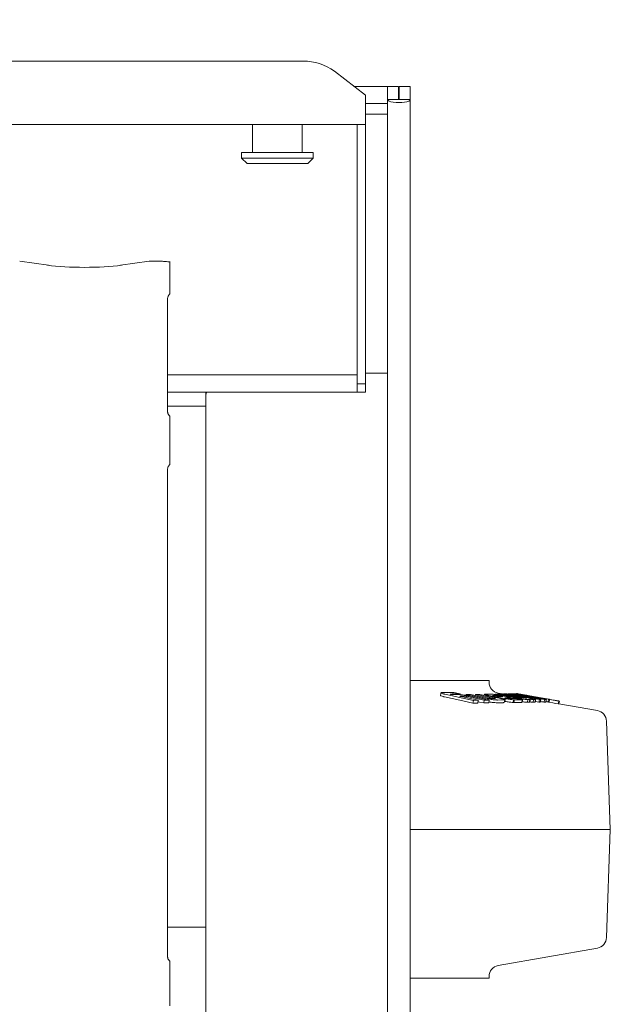
# Model space of a CAD drawing. Units: millimetres. Extents: x 5 to 415, y -14 to 292.
# Drawn here: x 116 to 123, y 103 to 114 of the extents above; entities that cross this region are included whole.
import ezdxf

# ---------------------------------------------------------------- set-up
doc = ezdxf.new("R2010")
doc.units = ezdxf.units.MM
doc.layers.add('BEMAßUNG', color=96, linetype='Continuous')
doc.styles.add('SLDTEXTSTYLE0', font='TXT', dxfattribs={"width": 0.75})
doc.dimstyles.new('SLDDIMSTYLE2', dxfattribs={"dimtxt": 3.5, "dimasz": 3.302, "dimexe": 0, "dimexo": 0.0625, "dimgap": 0.875, "dimtad": 1, "dimlfac": 16, "dimrnd": 1e-09, "dimzin": 12, "dimdsep": 46, "dimtxsty": 'SLDTEXTSTYLE0', "dimsah": 1, "dimcen": 0.09, "dimadec": 0, "dimazin": 3, "dimtfac": 1, "dimtofl": 0, "dimtmove": 0, "dimatfit": 3, "dimfxl": 0, "dimfrac": 2, "dimtolj": 1, "dimtzin": 12, "dimarcsym": 0})

# ---------------------------------------------------------------- blocks, each defined once
blk = doc.blocks.new('_D_12')
at = {"layer": 'BEMAßUNG'}
for p, q in [((74.109, 114.64), (74.109, 121.746)), ((120.109, 114.64), (120.109, 121.746)), ((74.109, 120.746), (120.109, 120.746))]:
    blk.add_line(p, q, dxfattribs=at)
for points in [[(74.109, 120.746), (77.411, 120.238), (77.411, 121.254)], [(120.109, 120.746), (116.807, 121.254), (116.807, 120.238)]]:
    blk.add_solid(points, dxfattribs=at)
at = {"layer": 'BEMAßUNG', "insert": (82.376, 125.257), "char_height": 3.5, "attachment_point": 1, "style": 'SLDTEXTSTYLE0'}
blk.add_mtext('736', dxfattribs=at)

msp = doc.modelspace()

# ---------------------------------------------------------------- linework, layer by layer
at = {"color": 7, "linetype": 'Continuous', "lineweight": 15}
for p, q in [((97.94124, 113.92477), (119.15203, 113.92477)), ((119.85913, 113.54175), (119.50558, 113.81259)), ((119.73099, 113.63991), (120.10913, 113.63991)), ((120.10913, 113.49002), (120.10913, 113.63991)), ((120.23413, 113.63991), (120.10913, 113.63991)), ((120.23413, 113.49002), (120.23413, 113.63991)), ((120.24038, 113.49002), (120.24038, 113.63991)), ((120.36538, 113.63991), (120.24038, 113.63991)), ((120.36538, 113.49002), (120.36538, 113.63991)), ((119.85913, 113.54175), (119.85913, 113.51463)), ((119.85913, 113.51463), (119.85913, 113.2066)), ((119.85913, 113.44579), (120.10913, 113.44579)), ((120.10913, 113.49002), (120.10913, 113.47875)), ((120.23413, 113.49002), (120.10913, 113.49002)), ((120.10913, 113.44579), (120.10913, 113.47875)), ((120.10913, 113.44579), (120.10913, 113.32505)), ((120.24038, 113.49002), (120.23413, 113.49002)), ((120.36538, 113.49002), (120.24038, 113.49002)), ((120.36538, 113.49002), (120.36538, 68.51178)), ((119.85913, 113.32505), (120.10913, 113.32505)), ((120.10913, 113.32505), (120.10913, 68.51178)), ((119.85913, 113.2066), (97.23413, 113.2066)), ((118.57788, 113.2066), (118.57788, 112.88991)), ((119.14038, 112.88991), (119.14038, 113.2066)), ((119.76538, 110.2691), (119.76538, 113.2066)), ((119.85913, 110.2691), (119.85913, 113.2066)), ((118.45288, 112.88991), (118.45288, 112.82741)), ((118.45288, 112.88991), (119.26538, 112.88991)), ((119.26538, 112.82741), (119.26538, 112.88991)), ((118.45288, 112.82741), (118.51538, 112.76491)), ((118.45288, 112.82741), (119.26538, 112.82741)), ((119.20288, 112.76491), (118.51538, 112.76491)), ((119.20288, 112.76491), (119.26538, 112.82741)), ((116.26484, 111.61285), (115.93695, 111.65893)), ((117.40632, 111.65893), (117.07843, 111.61285)), ((117.53876, 111.65959), (117.41576, 111.65959)), ((117.5378, 111.65937), (117.53876, 111.65869)), ((117.63996, 111.39776), (117.63996, 111.55915)), ((117.61407, 109.95221), (117.61407, 111.23697)), ((119.98413, 110.38991), (119.85913, 110.38991)), ((119.98413, 110.38991), (120.10913, 110.38991)), ((119.76538, 110.3691), (117.61407, 110.3691)), ((119.85913, 110.2691), (119.76538, 110.2691)), ((119.76538, 110.2691), (119.76538, 110.17535)), ((119.85913, 110.17535), (119.85913, 110.2691)), ((119.76538, 110.17535), (117.61407, 110.17535)), ((118.05681, 110.17535), (118.04663, 110.13991)), ((118.04663, 110.01491), (118.04663, 110.17535)), ((119.85913, 110.17535), (119.76538, 110.17535)), ((118.04663, 110.01491), (117.61407, 110.01491)), ((118.04663, 110.01491), (118.04663, 75.65241)), ((117.63996, 109.4637), (117.63996, 109.79112)), ((117.61407, 103.77441), (117.61407, 109.30291)), ((121.25946, 106.88575), (121.25946, 106.9061)), ((120.82093, 106.75218), (120.82061, 106.74985)), ((120.83234, 106.74687), (120.82591, 106.74826)), ((120.84303, 106.74454), (120.83234, 106.74687)), ((120.91349, 106.74515), (120.84303, 106.74454)), ((120.93249, 106.75279), (120.8583, 106.76893)), ((120.93249, 106.75279), (120.93131, 106.74462)), ((120.93398, 106.72863), (120.93349, 106.72508)), ((120.93398, 106.72863), (120.9727, 106.72894)), ((120.94332, 106.72275), (120.93575, 106.7244)), ((121.13557, 106.68098), (120.94332, 106.72275)), ((120.9727, 106.72894), (120.97098, 106.71674)), ((121.00041, 106.74722), (120.99893, 106.73705)), ((121.04754, 106.74803), (121.00041, 106.74722)), ((121.01072, 106.72391), (121.00855, 106.70858)), ((121.01072, 106.72391), (121.20565, 106.68153)), ((121.26009, 106.68155), (121.04176, 106.72903)), ((121.25819, 106.70502), (121.04754, 106.74803)), ((121.10745, 106.74848), (121.10558, 106.73618)), ((121.10745, 106.74848), (121.31809, 106.70543)), ((121.15442, 106.74838), (121.10745, 106.74848)), ((121.39136, 106.69997), (121.15442, 106.74838)), ((121.20653, 106.74953), (121.20474, 106.7381)), ((121.25265, 106.69594), (121.25083, 106.68356)), ((121.25644, 106.73542), (121.42981, 106.70172)), ((121.32472, 106.70095), (121.29547, 106.70074)), ((121.30098, 106.73541), (121.30125, 106.73711)), ((121.30125, 106.73711), (121.33699, 106.73737)), ((121.34648, 106.72631), (121.31005, 106.73332)), ((121.31809, 106.70543), (121.3174, 106.70089)), ((121.32263, 106.7045), (121.32209, 106.70093)), ((121.3564, 106.75268), (121.32869, 106.75141)), ((121.33556, 106.72841), (121.33699, 106.73737)), ((121.33699, 106.73737), (121.33969, 106.73724)), ((121.33819, 106.7279), (121.33969, 106.73724)), ((121.58745, 106.71008), (121.3564, 106.75268)), ((121.43638, 106.74967), (121.36276, 106.76265)), ((121.36601, 106.73368), (121.39981, 106.72714)), ((121.41104, 106.723), (121.37545, 106.72276)), ((121.38301, 106.75352), (121.38208, 106.74794)), ((121.44952, 106.72373), (121.38286, 106.73669)), ((121.41058, 106.75399), (121.38301, 106.75352)), ((121.38301, 106.75352), (121.61817, 106.71016)), ((121.39913, 106.72292), (121.39981, 106.72714)), ((121.39981, 106.72714), (121.40485, 106.72616)), ((121.40434, 106.72296), (121.40485, 106.72616)), ((121.64574, 106.7106), (121.41058, 106.75399)), ((121.41347, 106.723), (121.41104, 106.723)), ((121.41437, 106.72313), (121.41347, 106.723)), ((121.42422, 106.75305), (121.42401, 106.75185)), ((121.42422, 106.75305), (121.43703, 106.7535)), ((121.42806, 106.69051), (121.42981, 106.70172)), ((121.42981, 106.70172), (121.44475, 106.69896)), ((121.43713, 106.75407), (121.43631, 106.74924)), ((121.43669, 106.70863), (121.48925, 106.70889)), ((121.44521, 106.70698), (121.43669, 106.70863)), ((121.43713, 106.75407), (121.66874, 106.71139)), ((121.46448, 106.75375), (121.43713, 106.75407)), ((121.44475, 106.69896), (121.43995, 106.66819)), ((121.45466, 106.70521), (121.45033, 106.70604)), ((121.72652, 106.70541), (121.46448, 106.75375)), ((121.47796, 106.75434), (121.47745, 106.75135)), ((121.47796, 106.75434), (121.48995, 106.75424)), ((121.48925, 106.70889), (121.48829, 106.70291)), ((121.48997, 106.75432), (121.48909, 106.74921)), ((121.50934, 106.75453), (121.48997, 106.75432)), ((121.48997, 106.75432), (121.72409, 106.71213)), ((121.49923, 106.70297), (121.50041, 106.71025)), ((121.50709, 106.75449), (121.52495, 106.75482)), ((121.77164, 106.70724), (121.50934, 106.75453)), ((121.52049, 106.75479), (121.52011, 106.75258)), ((121.63571, 106.68744), (121.55684, 106.70277)), ((121.57699, 106.75637), (121.57227, 106.75627)), ((121.59055, 106.70323), (121.58944, 106.69644)), ((121.61841, 106.7493), (121.61257, 106.75033)), ((121.61817, 106.71016), (121.61743, 106.70565)), ((121.99281, 106.68329), (121.61841, 106.7493)), ((121.61973, 106.73715), (121.61931, 106.7347)), ((121.63342, 106.70588), (121.62131, 106.70552)), ((121.64076, 106.69484), (121.63573, 106.66406)), ((121.6474, 106.73809), (121.64597, 106.7299)), ((121.83604, 106.70689), (121.64732, 106.74047)), ((121.66341, 106.73562), (121.66191, 106.72702)), ((121.66874, 106.71139), (121.66802, 106.70715)), ((121.67428, 106.71033), (121.67364, 106.70657)), ((121.68712, 106.70658), (121.67506, 106.70655)), ((121.67671, 106.73814), (121.67936, 106.73819)), ((121.67936, 106.73819), (121.67995, 106.73817)), ((121.68986, 106.73411), (121.84403, 106.70694)), ((121.70948, 106.73203), (121.69673, 106.73428)), ((121.70097, 106.73456), (121.7008, 106.73357)), ((121.70097, 106.73456), (121.70361, 106.7341)), ((121.70361, 106.7341), (121.71828, 106.73151)), ((121.70829, 106.72141), (121.70783, 106.71874)), ((121.70829, 106.72141), (121.79351, 106.70626)), ((121.71828, 106.73151), (121.91922, 106.69606)), ((121.72409, 106.71213), (121.73441, 106.71027)), ((121.73997, 106.70649), (121.82956, 106.69036)), ((121.75141, 106.71998), (121.80423, 106.71058)), ((121.77691, 106.71195), (121.75141, 106.71998)), ((121.78545, 106.71043), (121.77691, 106.71195)), ((121.82505, 106.70626), (121.81399, 106.70608)), ((121.82956, 106.69036), (121.8427, 106.69071)), ((121.8427, 106.69071), (121.83743, 106.65993)), ((121.84403, 106.70694), (121.84826, 106.70755)), ((121.88988, 106.69183), (121.88453, 106.66106)), ((121.90883, 106.6921), (121.90345, 106.66133)), ((121.91922, 106.69606), (121.9346, 106.69334)), ((121.9346, 106.69334), (121.92918, 106.66257)), ((121.08137, 106.68015), (121.07719, 106.64937)), ((121.13131, 106.65021), (121.07719, 106.64937)), ((121.08137, 106.68015), (121.13557, 106.68098)), ((121.13557, 106.68098), (121.13131, 106.65021)), ((121.20565, 106.68153), (121.20129, 106.65075)), ((121.25566, 106.65077), (121.20129, 106.65075)), ((121.20565, 106.68153), (121.26009, 106.68155)), ((121.26009, 106.68155), (121.25566, 106.65077)), ((121.41693, 106.65408), (121.35168, 106.65363)), ((121.35626, 106.68441), (121.4216, 106.68486)), ((121.43995, 106.66819), (121.43451, 106.66917)), ((121.5382, 106.6876), (121.53335, 106.65682)), ((121.54639, 106.68741), (121.54154, 106.65664)), ((121.63571, 106.68744), (121.63074, 106.65666)), ((121.63573, 106.66406), (121.63202, 106.66463)), ((121.69894, 106.68907), (121.69387, 106.65829)), ((121.71504, 106.65895), (121.69387, 106.65829)), ((121.69894, 106.68907), (121.72015, 106.68972)), ((121.72015, 106.68972), (121.71504, 106.65895)), ((121.76318, 106.6904), (121.75801, 106.65962)), ((121.77907, 106.65962), (121.75801, 106.65962)), ((121.76318, 106.6904), (121.78427, 106.6904)), ((121.77907, 106.65962), (121.78427, 106.6904)), ((121.8243, 106.65958), (121.78471, 106.66671)), ((121.8243, 106.65958), (121.82956, 106.69036)), ((121.83743, 106.65993), (121.8243, 106.65958)), ((121.8401, 106.66076), (121.83743, 106.65993)), ((121.90345, 106.66133), (121.88453, 106.66106)), ((121.9138, 106.66528), (121.90482, 106.66686)), ((121.92918, 106.66257), (121.9138, 106.66528)), ((121.94615, 106.68939), (121.94074, 106.65861)), ((121.95308, 106.68989), (121.94615, 106.68939)), ((121.94615, 106.68939), (122.04962, 106.67114)), ((121.95359, 106.68988), (121.95308, 106.68989)), ((121.95381, 106.68986), (121.95359, 106.68988)), ((122.04962, 106.67114), (122.04421, 106.64037)), ((122.052, 106.64083), (122.04421, 106.64037)), ((122.04962, 106.67114), (122.05742, 106.6716)), ((122.48839, 106.56417), (122.05205, 106.64111)), ((122.0522, 106.64067), (122.05766, 106.67163)), ((122.05742, 106.6716), (122.05609, 106.67189)), ((122.63446, 105.21836), (122.59161, 106.44543)), ((122.63446, 105.21836), (120.36538, 105.21836)), ((122.59161, 103.99129), (122.63446, 105.21836)), ((117.92163, 104.10866), (117.61407, 104.10866)), ((117.92163, 104.10866), (118.04663, 104.10866)), ((121.36276, 103.67408), (122.48839, 103.87256)), ((117.63996, 103.32901), (117.63996, 103.61331)), ((121.25946, 103.53063), (121.25946, 103.55097))]:
    msp.add_line(p, q, dxfattribs=at)
at = {"color": 7, "linetype": 'Continuous', "lineweight": 15, "flags": 128}
for points in [[(121.07719, 106.64937), (121.02729, 106.6602), (120.92748, 106.68186), (120.84124, 106.70058), (120.75501, 106.71929)], [(120.75917, 106.75006), (120.80908, 106.73923), (120.90889, 106.71758), (120.99513, 106.69886), (121.08137, 106.68015)], [(121.00041, 106.74722), (121.05353, 106.73639), (121.14546, 106.71764), (121.23738, 106.69889)], [(121.32869, 106.75141), (121.38746, 106.7406), (121.48901, 106.72192), (121.59055, 106.70323)], [(121.52049, 106.75479), (121.55098, 106.74937), (121.58147, 106.74395), (121.61973, 106.73715)], [(121.84826, 106.70755), (121.78614, 106.71851), (121.74781, 106.72527), (121.70948, 106.73203)], [(121.72136, 106.65998), (121.72394, 106.67546), (121.72652, 106.69094)], [(121.9039, 106.6616), (121.90661, 106.67711), (121.90934, 106.69269)], [(121.20129, 106.65075), (121.15088, 106.66171), (121.13343, 106.66551)], [(121.43246, 106.65579), (121.43484, 106.67137), (121.43722, 106.68694)], [(122.04421, 106.64037), (122.01315, 106.64584), (121.98209, 106.65132), (121.94074, 106.65861)]]:
    msp.add_lwpolyline(points, dxfattribs=at)
at = {"color": 7, "linetype": 'Continuous', "lineweight": 15}
for centre, radius, start, end in [((119.16095, 113.33969), 0.58515, 53.916914, 90.874076), ((121.38446, 106.88575), 0.125, 180, 260), ((122.46669, 106.44107), 0.125, 2, 80), ((122.46669, 103.99566), 0.125, 280, 358), ((121.38446, 103.55098), 0.125, 100, 180)]:
    msp.add_arc(centre, radius, start, end, dxfattribs=at)
for centre, major_axis, ratio, start_param, end_param in [((120.23726, 113.49002), (0.12812, 0), 0.26794919, 3.14159265, 6.28318531), ((116.67163, 111.67186), (0.59375, 0), 0.14054083, 3.92699082, 5.49778714), ((117.41757, 111.56584), (-0.0102, 0.09322), 0.6064086, 6.10460744, 6.30174701), ((117.41757, 111.56584), (-0.00185, 0.09375), 0.13762142, 6.14084474, 6.28047108)]:
    msp.add_ellipse(centre, major_axis=major_axis, ratio=ratio, start_param=start_param, end_param=end_param, dxfattribs=at)
for points, knots in [([(117.53681, 111.65868), (117.53692, 111.6587), (117.53834, 111.65893), (117.54299, 111.65962), (117.54749, 111.65817), (117.55069, 111.65713)], [0, 0, 0, 0, 0.02409473, 0.30679814, 1, 1, 1, 1]), ([(117.64332, 111.65126), (117.63397, 111.65159), (117.60685, 111.65253), (117.56941, 111.6556), (117.55134, 111.65854), (117.54346, 111.65982)], [0, 0, 0, 0, 0.22897111, 0.66386038, 1, 1, 1, 1]), ([(117.63996, 111.65041), (117.63996, 111.65086), (117.63996, 111.65175), (117.63996, 111.63894), (117.63996, 111.61727), (117.63996, 111.58916), (117.63996, 111.56864), (117.63996, 111.55915)], [0, 0, 0, 0, 0.20600594, 0.41190978, 0.61995891, 0.82417402, 1, 1, 1, 1]), ([(117.63996, 111.28796), (117.63996, 111.28786), (117.63996, 111.28736), (117.63996, 111.28971), (117.63996, 111.29702), (117.63996, 111.3164), (117.63996, 111.35095), (117.63996, 111.38115), (117.63996, 111.39776)], [0, 0, 0, 0, 0.01581388, 0.08449123, 0.16889289, 0.31279281, 0.62221155, 1, 1, 1, 1]), ([(117.61417, 111.23638), (117.61416, 111.23728), (117.61411, 111.24054), (117.61664, 111.25463), (117.62469, 111.27334), (117.63603, 111.2825), (117.6411, 111.2866)], [0, 0, 0, 0, 0.0935489, 0.33622686, 0.70316887, 1, 1, 1, 1]), ([(117.6411, 109.90194), (117.63507, 109.90731), (117.62248, 109.91853), (117.61523, 109.93883), (117.61401, 109.95109), (117.61408, 109.95275), (117.61408, 109.95289)], [0, 0, 0, 0, 0.362650478, 0.75789426, 0.978943769, 1, 1, 1, 1]), ([(117.63996, 109.79112), (117.63996, 109.8129), (117.63996, 109.84174), (117.63996, 109.87452), (117.63996, 109.88941), (117.63996, 109.89789), (117.63996, 109.90113), (117.63996, 109.90093), (117.63996, 109.90086)], [0, 0, 0, 0, 0.49229122, 0.65185418, 0.81228572, 0.89279293, 0.96147873, 1, 1, 1, 1]), ([(117.63996, 109.3539), (117.63996, 109.35381), (117.63996, 109.3533), (117.63996, 109.35566), (117.63996, 109.36296), (117.63996, 109.38235), (117.63996, 109.41689), (117.63996, 109.4471), (117.63996, 109.4637)], [0, 0, 0, 0, 0.01581408, 0.0844919, 0.16889363, 0.31279229, 0.62221211, 1, 1, 1, 1]), ([(117.61417, 109.30232), (117.61416, 109.30323), (117.61411, 109.30649), (117.61664, 109.32058), (117.62469, 109.33928), (117.63603, 109.34845), (117.6411, 109.35255)], [0, 0, 0, 0, 0.09355018, 0.33622814, 0.70317246, 1, 1, 1, 1]), ([(121.25946, 106.90586), (121.254, 106.90586), (121.24307, 106.90586), (121.155, 106.90586), (121.01649, 106.90586), (120.82293, 106.90586), (120.60688, 106.90586), (120.43719, 106.90586), (120.36538, 106.90586)], [0, 0, 0, 0, 0.17441306, 0.3488258, 0.52323841, 0.69765132, 0.87206445, 1, 1, 1, 1]), ([(120.74117, 106.72245), (120.73139, 106.72505), (120.71602, 106.72913), (120.70848, 106.73305), (120.70994, 106.73403), (120.71022, 106.73422)], [0, 0, 0, 0, 0.58510939, 0.91973036, 1, 1, 1, 1]), ([(120.71365, 106.76529), (120.71294, 106.7601), (120.71153, 106.74972), (120.71012, 106.73934), (120.70941, 106.73415)], [0, 0, 0, 0, 0.50000265, 1, 1, 1, 1]), ([(120.72125, 106.76774), (120.71785, 106.76707), (120.71167, 106.76586), (120.71543, 106.76217), (120.72698, 106.75791), (120.73909, 106.75482), (120.74533, 106.75323)], [0, 0, 0, 0, 0.2865753, 0.51980319, 0.75261378, 1, 1, 1, 1]), ([(120.73088, 106.76825), (120.72967, 106.76822), (120.72726, 106.76817), (120.72402, 106.768), (120.72218, 106.76783), (120.72125, 106.76774)], [0, 0, 0, 0, 0.33128738, 0.66482953, 1, 1, 1, 1]), ([(120.8583, 106.76893), (120.84599, 106.76895), (120.82135, 106.769), (120.77889, 106.76883), (120.74871, 106.76846), (120.73088, 106.76825)], [0, 0, 0, 0, 0.29028503, 0.58056283, 1, 1, 1, 1]), ([(120.75501, 106.71929), (120.75356, 106.7196), (120.75066, 106.72023), (120.74596, 106.72129), (120.74292, 106.72203), (120.74117, 106.72245)], [0, 0, 0, 0, 0.29901883, 0.59800598, 1, 1, 1, 1]), ([(120.74533, 106.75323), (120.74663, 106.75291), (120.74924, 106.75227), (120.75388, 106.75121), (120.75726, 106.75048), (120.75917, 106.75006)], [0, 0, 0, 0, 0.30211007, 0.60422288, 1, 1, 1, 1]), ([(120.82591, 106.74826), (120.82368, 106.74887), (120.81985, 106.74992), (120.81782, 106.75113), (120.8185, 106.75183), (120.82017, 106.75207), (120.82093, 106.75218)], [0, 0, 0, 0, 0.3303029, 0.56793016, 0.80484846, 1, 1, 1, 1]), ([(120.82093, 106.75218), (120.82113, 106.75222), (120.82151, 106.75229), (120.8224, 106.75234), (120.8231, 106.75235), (120.82345, 106.75236)], [0, 0, 0, 0, 0.34228328, 0.6681175, 1, 1, 1, 1]), ([(120.82345, 106.75236), (120.83567, 106.75248), (120.85997, 106.75272), (120.89631, 106.75286), (120.92043, 106.75281), (120.93249, 106.75279)], [0, 0, 0, 0, 0.335776249, 0.667880889, 1, 1, 1, 1]), ([(120.99326, 106.73798), (120.98151, 106.73964), (120.96145, 106.74245), (120.93289, 106.74497), (120.9206, 106.74509), (120.91349, 106.74515)], [0, 0, 0, 0, 0.37371396, 0.63773753, 1, 1, 1, 1]), ([(120.93575, 106.7244), (120.93318, 106.72509), (120.92895, 106.72623), (120.92723, 106.72747), (120.92825, 106.72816), (120.93032, 106.72836), (120.93131, 106.72845)], [0, 0, 0, 0, 0.34673622, 0.57200046, 0.79664494, 1, 1, 1, 1]), ([(120.93131, 106.72845), (120.93155, 106.72848), (120.93203, 106.72854), (120.93293, 106.7286), (120.93363, 106.72862), (120.93398, 106.72863)], [0, 0, 0, 0, 0.33513227, 0.66639064, 1, 1, 1, 1]), ([(120.9727, 106.72894), (120.97521, 106.7289), (120.97917, 106.72884), (120.98693, 106.72809), (120.99449, 106.72705), (121.00275, 106.7256), (121.00801, 106.72449), (121.01072, 106.72391)], [0, 0, 0, 0, 0.26127895, 0.41165089, 0.56232688, 0.77460506, 1, 1, 1, 1]), ([(121.04176, 106.72903), (121.03762, 106.72991), (121.02933, 106.73168), (121.01347, 106.73479), (121.00085, 106.73678), (120.99326, 106.73798)], [0, 0, 0, 0, 0.28463437, 0.56966139, 1, 1, 1, 1]), ([(121.21514, 106.75098), (121.21146, 106.75075), (121.20417, 106.75029), (121.20856, 106.7471), (121.22142, 106.74299), (121.23495, 106.73993), (121.24169, 106.7384)], [0, 0, 0, 0, 0.27344902, 0.54075048, 0.77087122, 1, 1, 1, 1]), ([(121.26926, 106.7513), (121.26037, 106.7513), (121.24692, 106.75129), (121.22887, 106.75115), (121.21972, 106.75104), (121.21514, 106.75098)], [0, 0, 0, 0, 0.49295132, 0.7464727, 1, 1, 1, 1]), ([(121.23738, 106.69889), (121.23895, 106.69858), (121.24221, 106.69793), (121.24733, 106.69694), (121.25087, 106.69627), (121.25265, 106.69594)], [0, 0, 0, 0, 0.31571566, 0.6576384, 1, 1, 1, 1]), ([(121.24169, 106.7384), (121.24316, 106.73809), (121.24618, 106.73743), (121.25126, 106.73644), (121.25471, 106.73576), (121.25644, 106.73542)], [0, 0, 0, 0, 0.3198566, 0.65972477, 1, 1, 1, 1]), ([(121.25265, 106.69594), (121.26272, 106.69415), (121.28014, 106.69106), (121.30653, 106.68744), (121.32956, 106.68515), (121.34557, 106.68439), (121.35354, 106.6844), (121.35626, 106.68441)], [0, 0, 0, 0, 0.25815888, 0.44647459, 0.63555754, 0.87548658, 1, 1, 1, 1]), ([(121.26317, 106.70408), (121.26259, 106.70419), (121.26143, 106.70439), (121.25977, 106.7047), (121.25872, 106.70491), (121.25819, 106.70502)], [0, 0, 0, 0, 0.3343085, 0.66534259, 1, 1, 1, 1]), ([(121.29547, 106.70074), (121.29255, 106.70076), (121.28829, 106.7008), (121.27979, 106.70154), (121.27278, 106.70244), (121.26716, 106.70336), (121.26411, 106.70391), (121.26317, 106.70408)], [0, 0, 0, 0, 0.39310012, 0.57284329, 0.7539129, 0.92369891, 1, 1, 1, 1]), ([(121.3678, 106.73953), (121.35732, 106.74135), (121.33935, 106.74447), (121.31411, 106.74801), (121.29219, 106.75039), (121.27821, 106.75122), (121.27115, 106.75129), (121.26926, 106.7513)], [0, 0, 0, 0, 0.25375479, 0.43568639, 0.61740895, 0.89724577, 1, 1, 1, 1]), ([(121.29948, 106.73585), (121.29899, 106.73605), (121.298, 106.73646), (121.29818, 106.73697), (121.30002, 106.73705), (121.30125, 106.73711)], [0, 0, 0, 0, 0.25031628, 0.50059037, 1, 1, 1, 1]), ([(121.31005, 106.73332), (121.30785, 106.73377), (121.30455, 106.73446), (121.30131, 106.73529), (121.30009, 106.73566), (121.29948, 106.73585)], [0, 0, 0, 0, 0.4986468, 0.74919221, 1, 1, 1, 1]), ([(121.31809, 106.70543), (121.31886, 106.70527), (121.32039, 106.70497), (121.32188, 106.70466), (121.32263, 106.7045)], [0, 0, 0, 0, 0.500300993, 1, 1, 1, 1]), ([(121.32263, 106.7045), (121.32473, 106.70401), (121.32845, 106.70313), (121.33113, 106.70209), (121.3312, 106.70137), (121.32879, 106.70101), (121.32594, 106.70097), (121.32472, 106.70095)], [0, 0, 0, 0, 0.21755091, 0.38420675, 0.55112357, 0.80764101, 1, 1, 1, 1]), ([(121.33969, 106.73724), (121.34146, 106.73712), (121.34412, 106.73693), (121.34887, 106.73639), (121.35154, 106.73602), (121.35288, 106.73583)], [0, 0, 0, 0, 0.49988477, 0.74990083, 1, 1, 1, 1]), ([(121.36767, 106.72318), (121.36569, 106.72338), (121.36252, 106.72371), (121.35818, 106.7242), (121.35479, 106.72475), (121.35109, 106.72542), (121.34835, 106.72595), (121.34648, 106.72631)], [0, 0, 0, 0, 0.31274831, 0.5000125, 0.61465483, 0.73794531, 1, 1, 1, 1]), ([(121.35288, 106.73583), (121.35509, 106.73551), (121.3584, 106.73502), (121.3629, 106.73427), (121.36498, 106.73387), (121.36601, 106.73368)], [0, 0, 0, 0, 0.49962222, 0.74968558, 1, 1, 1, 1]), ([(121.37545, 106.72276), (121.37451, 106.72275), (121.37262, 106.72274), (121.36932, 106.72304), (121.36767, 106.72318)], [0, 0, 0, 0, 0.50169614, 1, 1, 1, 1]), ([(121.38286, 106.73669), (121.3812, 106.73701), (121.37791, 106.73765), (121.37287, 106.73859), (121.36949, 106.73922), (121.3678, 106.73953)], [0, 0, 0, 0, 0.33769085, 0.66857375, 1, 1, 1, 1]), ([(121.40523, 106.69701), (121.40301, 106.6975), (121.39857, 106.69848), (121.39376, 106.69947), (121.39136, 106.69997)], [0, 0, 0, 0, 0.50004492, 1, 1, 1, 1]), ([(121.40485, 106.72616), (121.4067, 106.72577), (121.41007, 106.72506), (121.41338, 106.72423), (121.4149, 106.72373), (121.41572, 106.72329), (121.41491, 106.7232), (121.41437, 106.72313)], [0, 0, 0, 0, 0.27609097, 0.49993191, 0.62723532, 0.75048476, 1, 1, 1, 1]), ([(121.4216, 106.68486), (121.4281, 106.68504), (121.4381, 106.68533), (121.43719, 106.68814), (121.42717, 106.69186), (121.41337, 106.6951), (121.40523, 106.69701)], [0, 0, 0, 0, 0.34992438, 0.53874884, 0.72793327, 1, 1, 1, 1]), ([(121.44475, 106.69896), (121.45517, 106.69717), (121.47324, 106.69407), (121.49901, 106.6906), (121.52124, 106.68833), (121.53196, 106.68787), (121.5382, 106.6876)], [0, 0, 0, 0, 0.28737823, 0.49806645, 0.70797902, 1, 1, 1, 1]), ([(121.45033, 106.70604), (121.44973, 106.70615), (121.44855, 106.70635), (121.44683, 106.70667), (121.44575, 106.70688), (121.44521, 106.70698)], [0, 0, 0, 0, 0.3383664, 0.66741514, 1, 1, 1, 1]), ([(121.48925, 106.70889), (121.49438, 106.70907), (121.50246, 106.70935), (121.49891, 106.71216), (121.48816, 106.71548), (121.47077, 106.71951), (121.45665, 106.72231), (121.44952, 106.72373)], [0, 0, 0, 0, 0.30498848, 0.48064182, 0.65655172, 0.82644388, 1, 1, 1, 1]), ([(121.47554, 106.70284), (121.47328, 106.70295), (121.46976, 106.70313), (121.46329, 106.70384), (121.45846, 106.70454), (121.45584, 106.705), (121.45466, 106.70521)], [0, 0, 0, 0, 0.44059952, 0.68685055, 0.8591926, 1, 1, 1, 1]), ([(121.47753, 106.70285), (121.47731, 106.70284), (121.4769, 106.70283), (121.47621, 106.70284), (121.47576, 106.70284), (121.47554, 106.70284)], [0, 0, 0, 0, 0.35229452, 0.67597525, 1, 1, 1, 1]), ([(121.55684, 106.70277), (121.54806, 106.70285), (121.53047, 106.703), (121.50403, 106.70303), (121.48636, 106.70291), (121.47753, 106.70285)], [0, 0, 0, 0, 0.33258638, 0.6662973, 1, 1, 1, 1]), ([(121.55132, 106.75573), (121.54846, 106.75574), (121.54274, 106.75575), (121.53247, 106.7555), (121.52504, 106.75506), (121.52049, 106.75479)], [0, 0, 0, 0, 0.2799252, 0.55985697, 1, 1, 1, 1]), ([(121.64732, 106.74047), (121.6367, 106.74234), (121.61555, 106.74606), (121.58752, 106.75071), (121.56541, 106.75416), (121.55454, 106.75559), (121.55205, 106.7557), (121.55132, 106.75573)], [0, 0, 0, 0, 0.23587091, 0.46956547, 0.67728905, 0.90546334, 1, 1, 1, 1]), ([(121.57227, 106.75627), (121.57225, 106.75616), (121.57222, 106.75593), (121.58053, 106.75406), (121.60042, 106.75022), (121.61717, 106.74713), (121.62494, 106.7457)], [0, 0, 0, 0, 0.25830662, 0.51908014, 0.77671477, 1, 1, 1, 1]), ([(121.61257, 106.75033), (121.60514, 106.75164), (121.58942, 106.7544), (121.57928, 106.75612), (121.57776, 106.75629), (121.57699, 106.75637)], [0, 0, 0, 0, 0.30534649, 0.64621551, 1, 1, 1, 1]), ([(121.60921, 106.70652), (121.60686, 106.70685), (121.60151, 106.7076), (121.5939, 106.70892), (121.58915, 106.70978), (121.58745, 106.71008)], [0, 0, 0, 0, 0.33474729, 0.76212121, 1, 1, 1, 1]), ([(121.59055, 106.70323), (121.5955, 106.70233), (121.60528, 106.70056), (121.62227, 106.69765), (121.634, 106.69587), (121.64076, 106.69484)], [0, 0, 0, 0, 0.30312184, 0.59849158, 1, 1, 1, 1]), ([(121.62131, 106.70552), (121.62047, 106.70552), (121.61878, 106.70551), (121.61476, 106.7058), (121.6109, 106.7063), (121.60921, 106.70652)], [0, 0, 0, 0, 0.35852348, 0.72056822, 1, 1, 1, 1]), ([(121.61817, 106.71016), (121.62099, 106.70963), (121.62588, 106.7087), (121.63111, 106.70751), (121.63366, 106.70675), (121.63416, 106.70643), (121.63438, 106.7063)], [0, 0, 0, 0, 0.33028884, 0.57336657, 0.81634227, 1, 1, 1, 1]), ([(121.61973, 106.73715), (121.62046, 106.73719), (121.62193, 106.73728), (121.62612, 106.73755), (121.63221, 106.73783), (121.64005, 106.73804), (121.64495, 106.73807), (121.6474, 106.73809)], [0, 0, 0, 0, 0.077141708, 0.154295055, 0.462868915, 0.731434838, 1, 1, 1, 1]), ([(121.62494, 106.7457), (121.63468, 106.74393), (121.64996, 106.74115), (121.67221, 106.73723), (121.68397, 106.73515), (121.68986, 106.73411)], [0, 0, 0, 0, 0.46763525, 0.73346385, 1, 1, 1, 1]), ([(121.63438, 106.7063), (121.63437, 106.70623), (121.63435, 106.70611), (121.63407, 106.70596), (121.63364, 106.70591), (121.63342, 106.70588)], [0, 0, 0, 0, 0.33596311, 0.66659355, 1, 1, 1, 1]), ([(121.64076, 106.69484), (121.65057, 106.69349), (121.66872, 106.69099), (121.6889, 106.68909), (121.69555, 106.68908), (121.69894, 106.68907)], [0, 0, 0, 0, 0.365051398, 0.675836377, 1, 1, 1, 1]), ([(121.67381, 106.70655), (121.67152, 106.70675), (121.6679, 106.70707), (121.6602, 106.70814), (121.65298, 106.70929), (121.64825, 106.71015), (121.64574, 106.7106)], [0, 0, 0, 0, 0.35618335, 0.56175603, 0.76780917, 1, 1, 1, 1]), ([(121.6474, 106.73809), (121.64791, 106.73807), (121.64861, 106.73804), (121.6512, 106.73768), (121.65331, 106.73735), (121.65739, 106.73667), (121.6608, 106.73607), (121.66341, 106.73562)], [0, 0, 0, 0, 0.352015027, 0.481120623, 0.579846956, 0.678493209, 1, 1, 1, 1]), ([(121.66341, 106.73562), (121.66747, 106.73442), (121.67557, 106.73202), (121.69055, 106.72735), (121.70144, 106.72371), (121.70829, 106.72141)], [0, 0, 0, 0, 0.270050015, 0.540086814, 1, 1, 1, 1]), ([(121.66874, 106.71139), (121.66937, 106.71127), (121.67065, 106.71104), (121.67234, 106.71069), (121.67363, 106.71045), (121.67428, 106.71033)], [0, 0, 0, 0, 0.3318825, 0.66569051, 1, 1, 1, 1]), ([(121.67506, 106.70655), (121.67484, 106.70656), (121.67449, 106.70657), (121.67416, 106.70655), (121.67393, 106.70655), (121.67381, 106.70655)], [0, 0, 0, 0, 0.44711946, 0.72311379, 1, 1, 1, 1]), ([(121.67428, 106.71033), (121.67738, 106.7097), (121.68262, 106.70864), (121.68749, 106.70743), (121.68928, 106.70669), (121.6879, 106.70662), (121.68712, 106.70658)], [0, 0, 0, 0, 0.30490984, 0.51513151, 0.72659344, 1, 1, 1, 1]), ([(121.69673, 106.73428), (121.69369, 106.73483), (121.68873, 106.73571), (121.68273, 106.73681), (121.67876, 106.73756), (121.67675, 106.738), (121.67681, 106.73805), (121.67685, 106.73808)], [0, 0, 0, 0, 0.2288737, 0.37300359, 0.51804944, 0.72217317, 1, 1, 1, 1]), ([(121.67995, 106.73817), (121.68058, 106.73807), (121.68213, 106.73782), (121.68632, 106.73712), (121.69135, 106.73624), (121.69349, 106.73587)], [0, 0, 0, 0, 0.28383896, 0.69511091, 1, 1, 1, 1]), ([(121.69349, 106.73587), (121.69431, 106.73573), (121.69593, 106.73545), (121.69843, 106.73501), (121.70012, 106.73471), (121.70097, 106.73456)], [0, 0, 0, 0, 0.33811206, 0.66813344, 1, 1, 1, 1]), ([(121.71103, 106.69582), (121.71834, 106.69475), (121.73265, 106.69266), (121.75172, 106.69067), (121.75876, 106.6905), (121.76318, 106.6904)], [0, 0, 0, 0, 0.27972831, 0.54746528, 1, 1, 1, 1]), ([(121.72015, 106.68972), (121.72228, 106.68984), (121.72656, 106.69006), (121.72706, 106.6913), (121.72169, 106.6933), (121.71442, 106.69502), (121.71103, 106.69582)], [0, 0, 0, 0, 0.29245341, 0.58693921, 0.80754902, 1, 1, 1, 1]), ([(121.76958, 106.69688), (121.76335, 106.69821), (121.75087, 106.70089), (121.73465, 106.7039), (121.72652, 106.70541)], [0, 0, 0, 0, 0.4988847, 1, 1, 1, 1]), ([(121.73441, 106.71027), (121.73651, 106.70988), (121.74075, 106.7091), (121.74548, 106.70807), (121.7485, 106.70723), (121.74875, 106.7069), (121.7485, 106.70676), (121.74846, 106.70674)], [0, 0, 0, 0, 0.19783615, 0.39803465, 0.60923637, 0.93951992, 1, 1, 1, 1]), ([(121.74721, 106.70671), (121.7466, 106.70669), (121.7454, 106.70666), (121.74298, 106.70659), (121.74117, 106.70653), (121.73997, 106.70649)], [0, 0, 0, 0, 0.25002535, 0.50005132, 1, 1, 1, 1]), ([(121.74846, 106.70674), (121.74831, 106.70674), (121.74801, 106.70673), (121.74761, 106.70672), (121.74734, 106.70671), (121.74721, 106.70671)], [0, 0, 0, 0, 0.33878861, 0.66954758, 1, 1, 1, 1]), ([(121.78427, 106.6904), (121.78605, 106.69045), (121.7896, 106.69056), (121.78881, 106.69177), (121.78318, 106.69356), (121.77616, 106.69536), (121.77177, 106.69637), (121.76958, 106.69688)], [0, 0, 0, 0, 0.25021011, 0.49998309, 0.74966453, 0.87479551, 1, 1, 1, 1]), ([(121.8427, 106.69071), (121.84484, 106.69089), (121.84825, 106.69118), (121.84092, 106.69359), (121.82725, 106.6967), (121.80385, 106.70137), (121.78407, 106.70498), (121.77164, 106.70724)], [0, 0, 0, 0, 0.27074737, 0.4318003, 0.59382783, 0.74475893, 1, 1, 1, 1]), ([(121.78363, 106.66034), (121.78451, 106.66551), (121.78626, 106.67583), (121.788, 106.68615), (121.78888, 106.69131)], [0, 0, 0, 0, 0.50000283, 1, 1, 1, 1]), ([(121.81399, 106.70608), (121.81331, 106.70611), (121.81228, 106.70614), (121.80879, 106.70658), (121.8052, 106.7071), (121.8007, 106.70781), (121.79572, 106.70864), (121.79052, 106.70953), (121.78714, 106.71013), (121.78545, 106.71043)], [0, 0, 0, 0, 0.24996372, 0.38085985, 0.49988372, 0.61905113, 0.74980559, 0.87483415, 1, 1, 1, 1]), ([(121.79351, 106.70626), (121.80414, 106.70441), (121.82515, 106.70074), (121.85309, 106.69635), (121.87532, 106.69314), (121.88652, 106.69187), (121.88912, 106.69184), (121.88988, 106.69183)], [0, 0, 0, 0, 0.23587008, 0.46618134, 0.67393641, 0.90460551, 1, 1, 1, 1]), ([(121.80423, 106.71058), (121.80743, 106.71001), (121.81384, 106.70885), (121.82089, 106.70744), (121.82452, 106.70663), (121.82548, 106.7063), (121.82519, 106.70627), (121.82505, 106.70626)], [0, 0, 0, 0, 0.24947472, 0.49904037, 0.74881621, 0.87425789, 1, 1, 1, 1]), ([(121.90883, 106.6921), (121.90928, 106.69227), (121.91018, 106.69259), (121.89671, 106.69554), (121.87651, 106.69952), (121.85461, 106.70357), (121.84031, 106.70613), (121.83604, 106.70689)], [0, 0, 0, 0, 0.23575575, 0.46556496, 0.67381143, 0.90279527, 1, 1, 1, 1]), ([(121.84089, 106.66043), (121.84178, 106.66562), (121.84357, 106.676), (121.84535, 106.68639), (121.84624, 106.69158)], [0, 0, 0, 0, 0.49999776, 1, 1, 1, 1]), ([(121.88988, 106.69183), (121.89276, 106.69192), (121.89737, 106.69206), (121.90368, 106.69212), (121.90711, 106.69211), (121.90883, 106.6921)], [0, 0, 0, 0, 0.45424876, 0.72711671, 1, 1, 1, 1]), ([(121.9346, 106.69334), (121.93702, 106.69291), (121.94186, 106.69205), (121.94727, 106.69109), (121.95054, 106.69049), (121.95233, 106.69016), (121.95346, 106.68994), (121.95369, 106.68989), (121.95381, 106.68986)], [0, 0, 0, 0, 0.24998659, 0.49928202, 0.62315281, 0.74953233, 0.87473705, 1, 1, 1, 1]), ([(121.35168, 106.65363), (121.34361, 106.65371), (121.33121, 106.65383), (121.30517, 106.65631), (121.28139, 106.65942), (121.26581, 106.66211), (121.2575, 106.66354)], [0, 0, 0, 0, 0.37155027, 0.57131296, 0.77130374, 1, 1, 1, 1]), ([(121.43188, 106.65607), (121.43202, 106.65591), (121.43306, 106.6548), (121.42683, 106.65427), (121.41971, 106.65414), (121.41693, 106.65408)], [0, 0, 0, 0, 0.09040283, 0.64437385, 1, 1, 1, 1]), ([(121.53335, 106.65682), (121.5254, 106.65719), (121.51289, 106.65776), (121.48676, 106.66076), (121.46323, 106.66415), (121.44786, 106.66682), (121.43995, 106.66819)], [0, 0, 0, 0, 0.363044483, 0.571343326, 0.779433579, 1, 1, 1, 1]), ([(121.54154, 106.65664), (121.54034, 106.65663), (121.53794, 106.65663), (121.53488, 106.65676), (121.53335, 106.65682)], [0, 0, 0, 0, 0.50007867, 1, 1, 1, 1]), ([(121.5382, 106.6876), (121.53923, 106.68755), (121.54126, 106.68747), (121.544, 106.68741), (121.54559, 106.68741), (121.54639, 106.68741)], [0, 0, 0, 0, 0.33636025, 0.66751348, 1, 1, 1, 1]), ([(121.63074, 106.65666), (121.62195, 106.65674), (121.60439, 106.65689), (121.57467, 106.65692), (121.5537, 106.65674), (121.54154, 106.65664)], [0, 0, 0, 0, 0.29571575, 0.59145022, 1, 1, 1, 1]), ([(121.54639, 106.68741), (121.55529, 106.68749), (121.57307, 106.68765), (121.60285, 106.6877), (121.62372, 106.68753), (121.63571, 106.68744)], [0, 0, 0, 0, 0.29827717, 0.59654491, 1, 1, 1, 1]), ([(121.69387, 106.65829), (121.68996, 106.65832), (121.68271, 106.65836), (121.66148, 106.6605), (121.64441, 106.66286), (121.63573, 106.66406)], [0, 0, 0, 0, 0.36439555, 0.67641769, 1, 1, 1, 1]), ([(121.72105, 106.66022), (121.72038, 106.65973), (121.71953, 106.6591), (121.71581, 106.65897), (121.71504, 106.65895)], [0, 0, 0, 0, 0.79207428, 1, 1, 1, 1]), ([(121.75801, 106.65962), (121.7554, 106.65967), (121.74946, 106.65977), (121.73747, 106.6607), (121.72533, 106.66234), (121.72183, 106.66281)], [0, 0, 0, 0, 0.358922, 0.81543192, 1, 1, 1, 1]), ([(121.78289, 106.66065), (121.78323, 106.6605), (121.78524, 106.65961), (121.78187, 106.65962), (121.77907, 106.65962)], [0, 0, 0, 0, 0.17041805, 1, 1, 1, 1]), ([(121.88453, 106.66106), (121.88204, 106.66118), (121.87705, 106.66144), (121.85981, 106.66377), (121.84628, 106.66588), (121.84194, 106.66655)], [0, 0, 0, 0, 0.40315138, 0.80887766, 1, 1, 1, 1]), ([(121.90287, 106.6619), (121.9035, 106.66174), (121.90513, 106.6613), (121.90409, 106.66132), (121.90345, 106.66133)], [0, 0, 0, 0, 0.38264795, 1, 1, 1, 1]), ([(121.94107, 106.66045), (121.93991, 106.66066), (121.93639, 106.66129), (121.93208, 106.66205), (121.92918, 106.66257)], [0, 0, 0, 0, 0.32837524, 1, 1, 1, 1]), ([(122.05149, 106.67288), (122.04853, 106.67341), (122.04308, 106.67441), (122.02459, 106.67768), (122.00719, 106.68075), (121.99533, 106.68284), (121.99281, 106.68329)], [0, 0, 0, 0, 0.30933546, 0.57083498, 0.90883723, 1, 1, 1, 1]), ([(117.6411, 103.72414), (117.63507, 103.72951), (117.62248, 103.74073), (117.61523, 103.76102), (117.61401, 103.77328), (117.61408, 103.77494), (117.61408, 103.77508)], [0, 0, 0, 0, 0.36265273, 0.75789717, 0.97894386, 1, 1, 1, 1]), ([(117.63996, 103.61331), (117.63996, 103.63509), (117.63996, 103.66394), (117.63996, 103.69671), (117.63996, 103.7116), (117.63996, 103.72008), (117.63996, 103.72333), (117.63996, 103.72312), (117.63996, 103.72305)], [0, 0, 0, 0, 0.49228771, 0.65185284, 0.8122878, 0.89279314, 0.96147858, 1, 1, 1, 1]), ([(120.36538, 103.53086), (120.43719, 103.53086), (120.60688, 103.53086), (120.82293, 103.53086), (121.01649, 103.53086), (121.155, 103.53086), (121.24307, 103.53086), (121.254, 103.53086), (121.25946, 103.53086)], [0, 0, 0, 0, 0.12793555, 0.30234868, 0.47676159, 0.6511742, 0.82558694, 1, 1, 1, 1]), ([(117.63996, 103.21921), (117.63996, 103.21911), (117.63996, 103.21861), (117.63996, 103.22096), (117.63996, 103.22827), (117.63996, 103.24765), (117.63996, 103.2822), (117.63996, 103.3124), (117.63996, 103.32901)], [0, 0, 0, 0, 0.01581328, 0.08449014, 0.16889169, 0.31279004, 0.62220591, 1, 1, 1, 1])]:
    msp.add_open_spline(points, degree=3, knots=knots, dxfattribs=at)

# ---------------------------------------------------------------- dimensions: what is measured, and where the dimension line sits
at = {"layer": 'BEMAßUNG'}
dim = msp.add_linear_dim(base=(120.10913, 120.74573), p1=(74.10913, 113.63991), p2=(120.10913, 113.63991), dimstyle='SLDDIMSTYLE2', dxfattribs=at)
dim.commit()
dim.dimension.update_dxf_attribs({"geometry": '_D_12', "text_midpoint": (86.25562, 120.74573), "dimtype": 160})

doc.saveas('drawing.dxf')
